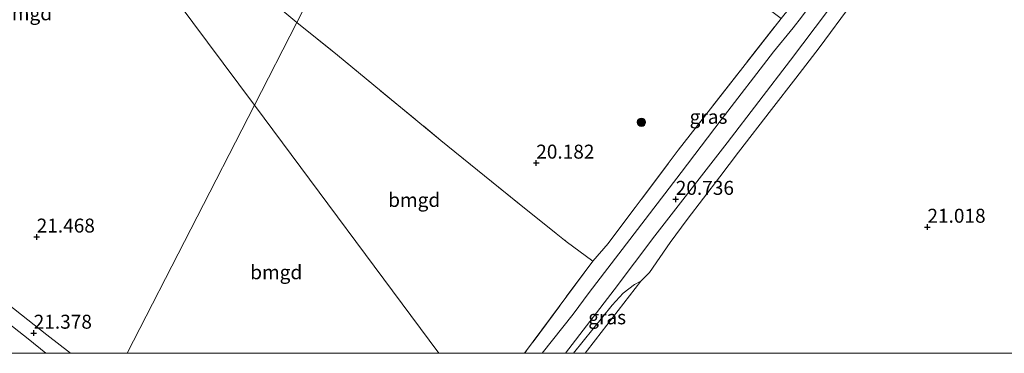
# Model space of a CAD drawing. Units: metres. Extents: x 194660 to 200010, y 362498 to 365936.
# Drawn here: x 196195 to 196371, y 362500 to 362560 of the extents above; entities that cross this region are included whole.
import ezdxf
from ezdxf.enums import TextEntityAlignment as Align

# ---------------------------------------------------------------- set-up
doc = ezdxf.new("R2010")
doc.units = ezdxf.units.M
doc.linetypes.add('IE-TERREINAFSCHEIDING', pattern=[10, 8, -2])
doc.layers.get('0').update_dxf_attribs({"lineweight": 25})
for name, color, linetype, lineweight in [('B-ME-GR-BOOM-S-B1', 93, 'Continuous', 18), ('B-ME-GW-HOOGTEPUNT-S-B1', 10, 'Continuous', 25), ('B-ME-GW-KRUINLIJN-L-B1', 93, 'Continuous', 18), ('B-ME-GW-TEENLIJN-L-B1', 93, 'Continuous', 18), ('B-ME-IE-GRASLAND-GV-B6', 93, 'Continuous', 18), ('B-ME-IE-GRONDWERKLIJN-GROND_INGERICHT-GV-B6', 253, 'Continuous', 18), ('B-ME-IE-HULPGEOMETRIE-L-B1', 53, 'Continuous', 18), ('B-ME-IE-TERREINAFSCHEIDING-DOORGANG-L-B1', 8, 'IE-TERREINAFSCHEIDING-KUNSTMATIG-OPEN', 18), ('B-ME-IE-TERREINAFSCHEIDING-RASTERHEKWERK-L-B1', 8, 'IE-TERREINAFSCHEIDING', 18), ('B-ME-VH-VERH_SOORT-BITUMEN-GV-B6', 8, 'IE-TERREINAFSCHEIDING-NATUURLIJK-HOUTWAL', 18)]:
    doc.layers.add(name, color=color, linetype=linetype, lineweight=lineweight)
doc.styles.add('NLCS-ISO', font='NLCS-ISO.TTF')
doc.linetypes.add('IE-TERREINAFSCHEIDING-KUNSTMATIG-OPEN', pattern='A,7,-1.5,[67,NLCS.SHX,S=0.75,R=0,X=0,Y=0],-1.5', length=10)
doc.linetypes.add('IE-TERREINAFSCHEIDING-NATUURLIJK-HOUTWAL', pattern='A,7,-1.5,[67,NLCS.SHX,S=0.75,R=45,X=0,Y=0],-1.5,7,-1.5,[70,NLCS.SHX,S=0.75,R=0,X=0,Y=0],-1.5', length=20)

# ---------------------------------------------------------------- blocks, each defined once
blk = doc.blocks.new('boom')
blk.add_hatch(color=256).paths.add_polyline_path([(-0.75, 0, 1), (0.75, 0, 1)])
blk.add_circle((0, 0), 0.75)
blk = doc.blocks.new('hoogtepunt')
for p, q in [((-0.5, 0), (0.5, 0)), ((0, 0.5), (0, -0.5))]:
    blk.add_line(p, q)

msp = doc.modelspace()

# ---------------------------------------------------------------- linework, layer by layer
at = {"layer": 'B-ME-GW-KRUINLIJN-L-B1'}
msp.add_polyline3d([(196305.66, 362512.88, 20.42), (196304.5, 362512.29, 20.51), (196302.5, 362510.76, 20.6), (196300.5, 362508.62, 20.62), (196293.58, 362500, 20.57)], dxfattribs=at)
at = {"layer": 'B-ME-GW-TEENLIJN-L-B1'}
msp.add_polyline3d([(196305.66, 362512.88, 20.42), (196297.54, 362502.39, 20.11), (196295.68, 362500, 20.11)], dxfattribs=at)
at = {"layer": 'B-ME-IE-GRASLAND-GV-B6'}
for points in [[(196293.58, 362500, 20.57), (196292.16, 362500, 20.46), (196300.88, 362511.36, 20.56), (196308.16, 362521, 20.65), (196321.07, 362537.64, 20.75), (196332.4, 362552.43, 20.85), (196343.43, 362567.09, 21.03), (196355.98, 362583.34, 21.14), (196364.37, 362594.27, 21.28), (196374.66, 362607.83, 21.48)], [(196377.38, 362606.66, 21.6), (196369.69, 362596.7, 21.49), (196364.09, 362589.22, 21.36), (196360.77, 362585.01, 21.41), (196355.72, 362578.47, 21.39), (196351.42, 362572.87, 21.29), (196347.79, 362567.96, 21.19), (196343.46, 362562.63, 21.17), (196337.53, 362554.68, 21.06), (196333.35, 362549.22, 20.97), (196329.01, 362543.6, 20.86), (196323.1, 362535.98, 20.82), (196319.75, 362531.57, 20.75), (196313.91, 362523.96, 20.67), (196310.91, 362519.8, 20.64), (196307.22, 362514.48, 20.53), (196305.66, 362512.88, 20.42), (196304.5, 362512.29, 20.51), (196302.5, 362510.76, 20.6), (196300.5, 362508.62, 20.62), (196293.58, 362500, 20.57)], [(196288, 362500, 20.53), (196284.86, 362500, 20.81), (196297.07, 362516.51, 20.84), (196299.79, 362519.63, 20.86), (196312.33, 362536.33, 20.65), (196330.72, 362559.92, 20.78), (196339.7, 362571.06, 20.82), (196349.99, 362584.62, 21.02), (196350.64, 362581.64, 21.12), (196343.07, 362571.89, 21.05), (196334.41, 362560.13, 20.88), (196332.88, 362558.25, 20.86), (196329.39, 362553.94, 20.82), (196320.03, 362541.8, 20.7), (196312.88, 362532.36, 20.63), (196305.06, 362522.14, 20.65), (196296.38, 362510.85, 20.55), (196293.56, 362507.03, 20.5), (196288, 362500, 20.53)], [(196295.68, 362500, 20.11), (196293.58, 362500, 20.57), (196300.5, 362508.62, 20.62), (196302.5, 362510.76, 20.6), (196304.5, 362512.29, 20.51), (196305.66, 362512.88, 20.42), (196297.54, 362502.39, 20.11), (196295.68, 362500, 20.11)]]:
    msp.add_polyline3d(points, dxfattribs=at)
at = {"layer": 'B-ME-IE-GRONDWERKLIJN-GROND_INGERICHT-GV-B6'}
for points in [[(196213.72, 362500, 21.11), (196203.63, 362500, 21.26), (196199.37, 362503.32, 21.3), (196188.84, 362511.62, 21.47), (196178.84, 362519.56, 21.66), (196171.84, 362525.36, 21.76), (196177.63, 362533.58, 21.72), (196191.15, 362558.37, 21.42), (196174.93, 362571.37, 21.09), (196171.38, 362573.99, 20.93), (196187.55, 362600.46, 20.37), (196184.47, 362602.86, 20.34), (196164.24, 362618.72, 20.26), (196165.17, 362622.03, 20.56), (196170.02, 362618.61, 20.4), (196197.56, 362596.64, 20.43), (196197.64, 362596.58, 20.43), (196236.5, 362544.38, 20.61), (196213.72, 362500, 21.11)], [(196244.11, 362559.21, 21.13), (196241.23, 362561.54, 21.19), (196236.48, 362565.34, 21.21), (196240.76, 362571.02, 21.58), (196244.12, 362575.48, 21.71), (196251.25, 362584.85, 21.76), (196251.8, 362585.55, 21.71), (196259.12, 362594.95, 21.8), (196269.66, 362608.99, 21.76), (196244.11, 362559.21, 21.13)], [(196330.72, 362559.92, 20.78), (196312.33, 362536.33, 20.65), (196299.79, 362519.63, 20.86), (196297.07, 362516.51, 20.84), (196292.31, 362519.99, 20.53), (196284.21, 362526.46, 20.35), (196269.88, 362538.06, 20.66), (196251.38, 362553.36, 20.99), (196244.11, 362559.21, 21.13), (196269.66, 362608.99, 21.76)], [(196528.81, 362500, 20.78), (196295.68, 362500, 20.11), (196297.54, 362502.39, 20.11), (196305.66, 362512.88, 20.42), (196307.22, 362514.48, 20.53), (196310.91, 362519.8, 20.64), (196313.91, 362523.96, 20.67), (196319.75, 362531.57, 20.75), (196323.1, 362535.98, 20.82), (196329.01, 362543.6, 20.86), (196333.35, 362549.22, 20.97), (196337.53, 362554.68, 21.06), (196343.46, 362562.63, 21.17), (196347.79, 362567.96, 21.19), (196351.42, 362572.87, 21.29), (196355.72, 362578.47, 21.39), (196360.77, 362585.01, 21.41), (196364.09, 362589.22, 21.36), (196369.69, 362596.7, 21.49), (196377.38, 362606.66, 21.6)], [(196236.48, 362565.34, 21.21), (196241.23, 362561.54, 21.19), (196244.11, 362559.21, 21.13), (196236.5, 362544.38, 20.61), (196197.64, 362596.58, 20.43), (196215.62, 362582.09, 21), (196225.29, 362574.3, 21.26), (196236.48, 362565.34, 21.21)], [(196284.86, 362500, 20.81), (196269.52, 362500, 20.76), (196236.5, 362544.38, 20.61), (196244.11, 362559.21, 21.13), (196251.38, 362553.36, 20.99), (196269.88, 362538.06, 20.66), (196284.21, 362526.46, 20.35), (196292.31, 362519.99, 20.53), (196297.07, 362516.51, 20.84), (196284.86, 362500, 20.81)], [(196269.52, 362500, 20.76), (196213.72, 362500, 21.11), (196236.5, 362544.38, 20.61), (196269.52, 362500, 20.76)], [(196187.03, 362509.64, 21.49), (196196.01, 362502.57, 21.38), (196199.19, 362500, 21.34)], [(196199.19, 362500, 21.34), (196104.27, 362500, 21.2)]]:
    msp.add_polyline3d(points, dxfattribs=at)
at = {"layer": 'B-ME-IE-HULPGEOMETRIE-L-B1'}
for p, q in [((196236.5, 362544.38, 20.61), (196213.72, 362500, 21.11)), ((196269.52, 362500, 20.76), (196236.5, 362544.38, 20.61))]:
    msp.add_line(p, q, dxfattribs=at)
for points in [[(196420.27, 362902.36, 19.84), (196402.7, 362868.14, 19.61), (196400.48, 362863.81, 19.29), (196399.49, 362861.88, 19.08), (196397.22, 362857.47, 19.07), (196392.83, 362836.24, 18.92), (196386.81, 362816.35, 19.38), (196384.38, 362810.24, 19.73), (196382.9, 362807.57, 19.78), (196377.45, 362799.51, 19.24), (196371.35, 362794.81, 18.94), (196357.56, 362780.2, 18.91), (196355.62, 362776.43, 19.1), (196352.72, 362770.78, 19.19), (196333.95, 362734.21, 20.22), (196320.27, 362707.56, 20.71), (196306.71, 362681.15, 20.54), (196290.65, 362649.87, 20.17), (196286.81, 362642.39, 20.09), (196279.38, 362627.91, 20.1), (196277.75, 362624.75, 21.74), (196269.66, 362608.99, 21.76), (196244.11, 362559.21, 21.13), (196236.5, 362544.38, 20.61)], [(196175.69, 362626.07, 20.45), (196197.64, 362596.58, 20.43), (196236.5, 362544.38, 20.61)]]:
    msp.add_polyline3d(points, dxfattribs=at)
at = {"layer": 'B-ME-IE-TERREINAFSCHEIDING-DOORGANG-L-B1'}
msp.add_line((196299.79, 362519.63, 20.86), (196297.07, 362516.51, 20.84), dxfattribs=at)
at = {"layer": 'B-ME-IE-TERREINAFSCHEIDING-RASTERHEKWERK-L-B1'}
for p, q in [((196299.79, 362519.63, 20.86), (196312.33, 362536.33, 20.65)), ((196297.07, 362516.51, 20.84), (196284.86, 362500, 20.81))]:
    msp.add_line(p, q, dxfattribs=at)
for points in [[(196197.64, 362596.58, 20.43), (196215.62, 362582.09, 21), (196225.29, 362574.3, 21.26), (196236.48, 362565.34, 21.21), (196241.23, 362561.54, 21.19), (196244.11, 362559.21, 21.13)], [(196312.33, 362536.33, 20.65), (196330.72, 362559.92, 20.78), (196322.39, 362566.25, 20.55), (196309.2, 362576.76, 20.77), (196316.62, 362586.48, 20.81)], [(196244.11, 362559.21, 21.13), (196251.38, 362553.36, 20.99), (196269.88, 362538.06, 20.66), (196284.21, 362526.46, 20.35), (196292.31, 362519.99, 20.53), (196297.07, 362516.51, 20.84)]]:
    msp.add_polyline3d(points, dxfattribs=at)
at = {"layer": 'B-ME-VH-VERH_SOORT-BITUMEN-GV-B6'}
for points in [[(196292.16, 362500, 20.46), (196288, 362500, 20.53), (196293.56, 362507.03, 20.5), (196296.38, 362510.85, 20.55), (196305.06, 362522.14, 20.65), (196312.88, 362532.36, 20.63), (196320.03, 362541.8, 20.7), (196329.39, 362553.94, 20.82), (196332.88, 362558.25, 20.86), (196334.41, 362560.13, 20.88), (196343.07, 362571.89, 21.05), (196350.64, 362581.64, 21.12), (196365.73, 362601.41, 21.52), (196376.42, 362614.97, 21.5)], [(196374.66, 362607.83, 21.48), (196364.37, 362594.27, 21.28), (196355.98, 362583.34, 21.14), (196343.43, 362567.09, 21.03), (196332.4, 362552.43, 20.85), (196321.07, 362537.64, 20.75), (196308.16, 362521, 20.65), (196300.88, 362511.36, 20.56), (196292.16, 362500, 20.46)], [(196203.63, 362500, 21.26), (196199.19, 362500, 21.34), (196196.01, 362502.57, 21.38), (196187.03, 362509.64, 21.49), (196180.32, 362514.98, 21.6), (196175.07, 362519.19, 21.65), (196170.24, 362523.1, 21.71), (196171.84, 362525.36, 21.76), (196178.84, 362519.56, 21.66), (196188.84, 362511.62, 21.47), (196199.37, 362503.32, 21.3), (196203.63, 362500, 21.26)]]:
    msp.add_polyline3d(points, dxfattribs=at)

# ---------------------------------------------------------------- block references
at = {"layer": 'B-ME-GR-BOOM-S-B1', "rotation": 90}
msp.add_blockref('boom', (196305.75, 362541.34, 20.01), dxfattribs=at)
at = {"layer": 'B-ME-GW-HOOGTEPUNT-S-B1', "rotation": 90}
for p in [(196286.93, 362534.05, 20.18), (196286.93, 362534.05, 20.18), (196311.89, 362527.57, 20.74), (196311.89, 362527.57, 20.74), (196356.91, 362522.58, 21.02), (196356.91, 362522.58, 21.02), (196197.56, 362520.82, 21.47), (196197.56, 362520.82, 21.47), (196197.03, 362503.62, 21.38), (196197.03, 362503.62, 21.38)]:
    msp.add_blockref('hoogtepunt', p, dxfattribs=at)

# ---------------------------------------------------------------- texts
at = {"layer": 'B-ME-GW-HOOGTEPUNT-S-B1', "ltscale": 0.2, "style": 'NLCS-ISO'}
for s, p in [('20.182', (196286.93, 362534.05, 20.18)), ('20.182', (196286.93, 362534.05, 20.18)), ('20.736', (196311.89, 362527.57, 20.74)), ('20.736', (196311.89, 362527.57, 20.74)), ('21.018', (196356.91, 362522.58, 21.02)), ('21.018', (196356.91, 362522.58, 21.02)), ('21.468', (196197.56, 362520.82, 21.47)), ('21.468', (196197.56, 362520.82, 21.47)), ('21.378', (196197.03, 362503.62, 21.38)), ('21.378', (196197.03, 362503.62, 21.38))]:
    msp.add_text(s, height=2.5, dxfattribs=at).set_placement(p, align=Align.BOTTOM_LEFT)
at = {"layer": 'B-ME-IE-GRASLAND-GV-B6', "ltscale": 0.2, "style": 'NLCS-ISO'}
for p in [(196317.75, 362542.31), (196299.62, 362506.44)]:
    msp.add_text('gras', height=2.5, dxfattribs=at).set_placement(p, align=Align.MIDDLE_CENTER)
at = {"layer": 'B-ME-IE-GRONDWERKLIJN-GROND_INGERICHT-GV-B6', "ltscale": 0.2, "style": 'NLCS-ISO'}
for p in [(196195.66, 362560.83), (196265.1, 362527.44), (196240.42, 362514.5)]:
    msp.add_text('bmgd', height=2.5, dxfattribs=at).set_placement(p, align=Align.MIDDLE_CENTER)

doc.saveas('drawing.dxf')
